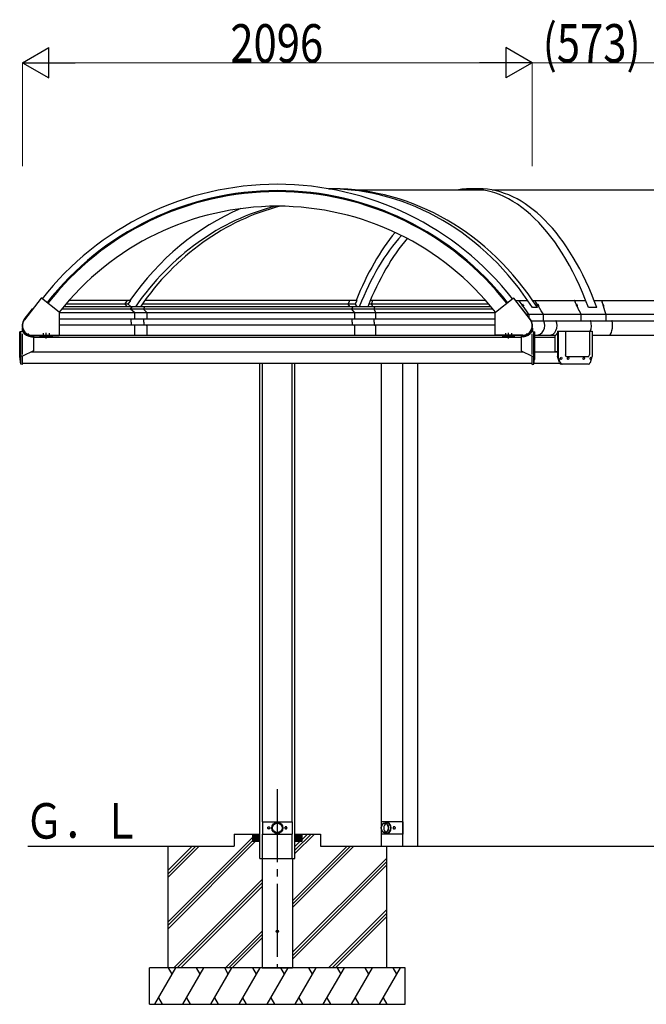
# Model space of a CAD drawing. Units: millimetres. Extents: x 875 to 28980, y 262 to 20282.
# Drawn here: x 16657 to 19233, y 9038 to 13086 of the extents above; entities that cross this region are included whole.
import ezdxf

# ---------------------------------------------------------------- set-up
doc = ezdxf.new("R2010")
doc.units = ezdxf.units.MM
doc.linetypes.add('YCENTER_1', pattern=[13, 10, -1, 1, -1])
doc.linetypes.add('YHIDDEN_1', pattern=[4, 3, -1])
doc.layers.add('YKK_A1', color=4, linetype='Continuous', lineweight=30)
doc.layers.add('YKK_D', color=6, linetype='Continuous', lineweight=13)
doc.styles.add('text-b', font='extslim2.shx', dxfattribs={"width": 0.8, "bigfont": 'extfont2.shx'})

msp = doc.modelspace()

# ---------------------------------------------------------------- linework, layer by layer
at = {"layer": 'YKK_A1', "ltscale": 30}
for p, q in [((17927.9, 12390.5), (17943.2, 12390.5)), ((18564.1, 12385.5), (18038.4, 12385.5)), ((18543.8, 12390.5), (18509.2, 12390.5)), ((19317, 12385.5), (18598.8, 12385.5)), ((16745.1, 11940.3), (16676.2, 11852)), ((16819.6, 11883.3), (16746.5, 11940.4)), ((18612.4, 11883.3), (18685.5, 11940.4)), ((18686.9, 11940.3), (18755.8, 11852)), ((18594, 11905.8), (16838, 11905.8)), ((17103.4, 11916.2), (16846.7, 11916.2)), ((17114.2, 11931.2), (16859.6, 11931.2)), ((17092.1, 11921.5), (17088.7, 11917)), ((17099.2, 11906.9), (17088.9, 11915.6)), ((17092.7, 11921.8), (17092.4, 11921.7)), ((17093, 11922), (17095.6, 11925.6)), ((17095.7, 11926.2), (17095.7, 11925.9)), ((17098.3, 11930.1), (17095.8, 11926.6)), ((17098.3, 11930.6), (17097.6, 11931.1)), ((17100.6, 11905.8), (17099.9, 11906.4)), ((17103.4, 11916.2), (17114.2, 11931.2)), ((17103.4, 11916.2), (17115, 11905.8)), ((17112.9, 11896.1), (17119.2, 11904.7)), ((17119.1, 11905.4), (17118.9, 11905.7)), ((18035.9, 11916.2), (17160.4, 11916.2)), ((17165.4, 11896.1), (17170.8, 11904.7)), ((17170.7, 11905.4), (17170.5, 11905.7)), ((18043.8, 11931.2), (17171.1, 11931.2)), ((18008.9, 11921.5), (18006.7, 11917)), ((18013.6, 11906.9), (18006.8, 11915.6)), ((18009.3, 11921.8), (18009.1, 11921.7)), ((18009.5, 11922), (18011.2, 11925.6)), ((18013, 11930.1), (18011.3, 11926.6)), ((18011.3, 11926.2), (18011.3, 11925.9)), ((18013, 11930.6), (18012.6, 11931.1)), ((18014.5, 11905.8), (18014.1, 11906.4)), ((18022.7, 11896.1), (18026.8, 11904.7)), ((18026.8, 11905.4), (18026.6, 11905.7)), ((18035.9, 11916.2), (18043.8, 11931.2)), ((18035.9, 11916.2), (18042.5, 11905.8)), ((18585.3, 11916.2), (18091.8, 11916.2)), ((18572.4, 11931.2), (18098.1, 11931.2)), ((18104.9, 11921.5), (18103.5, 11917)), ((18107.9, 11906.9), (18103.6, 11915.6)), ((18105.2, 11921.8), (18105, 11921.7)), ((18105.3, 11922), (18106.4, 11925.6)), ((18107.5, 11930.1), (18106.4, 11926.6)), ((18106.4, 11926.2), (18106.4, 11925.9)), ((18107.5, 11930.6), (18107.2, 11931.1)), ((18108.4, 11905.8), (18108.2, 11906.4)), ((18113.6, 11896.1), (18116.2, 11904.7)), ((18116.1, 11905.4), (18116, 11905.7)), ((18693.9, 11931.2), (18745.5, 11931.2)), ((18713.3, 11925.6), (18709.2, 11931.1)), ((18722.1, 11913.5), (18714, 11924.5)), ((18724.5, 11915.1), (18722.5, 11913.4)), ((18723, 11912.6), (18724.9, 11914.2)), ((18725.5, 11908.7), (18723, 11912.2)), ((18725.3, 11914.1), (18725.6, 11913.6)), ((18726.4, 11914.2), (18725.8, 11915)), ((18725.9, 11908.7), (18727.7, 11910.2)), ((18726, 11913.5), (18726.3, 11913.8)), ((18739.7, 11889.2), (18726.4, 11907.5)), ((18726.5, 11907.9), (18728.5, 11909.6)), ((18727.4, 11911.1), (18727.8, 11910.6)), ((18727.5, 11911.6), (18727.8, 11911.8)), ((18728.7, 11911), (18728.2, 11911.8)), ((18784.9, 11902), (18764.9, 11902)), ((18765.5, 11931.2), (18983.9, 11931.2)), ((18777.7, 11925.6), (18774.3, 11931.1)), ((18785.3, 11913.5), (18778.4, 11924.5)), ((18787.4, 11915.1), (18785.6, 11913.4)), ((18786.1, 11912.6), (18787.7, 11914.2)), ((18788.3, 11908.7), (18786.1, 11912.2)), ((18788.1, 11914.1), (18788.4, 11913.6)), ((18789, 11914.2), (18788.5, 11915)), ((18788.6, 11908.7), (18790.2, 11910.2)), ((18788.7, 11913.5), (18789, 11913.8)), ((18789.1, 11907.9), (18790.9, 11909.6)), ((18800.4, 11889.2), (18789.1, 11907.5)), ((18789.9, 11911.6), (18790.2, 11911.8)), ((18789.9, 11911.1), (18790.2, 11910.6)), ((18791, 11911), (18790.5, 11911.8)), ((18939.6, 11925.5), (18937, 11931.1)), ((18945.4, 11913.4), (18940.1, 11924.5)), ((18947.1, 11915.1), (18945.7, 11913.4)), ((18947.7, 11908.7), (18946, 11912.2)), ((18946.1, 11912.6), (18947.3, 11914.1)), ((18947.5, 11914.1), (18947.8, 11913.6)), ((18948.3, 11914.2), (18947.9, 11914.9)), ((18948, 11908.6), (18949.2, 11910.2)), ((18948.1, 11913.5), (18948.2, 11913.8)), ((18948.3, 11907.9), (18949.7, 11909.6)), ((18957.1, 11889.2), (18948.3, 11907.4)), ((18949, 11911.5), (18949.2, 11911.8)), ((18949, 11911.1), (18949.2, 11910.6)), ((18949.8, 11911), (18949.5, 11911.7)), ((19029.8, 11902), (18995.2, 11902)), ((19018.6, 11931.2), (19317, 11931.2)), ((19051.3, 11925.5), (19049.6, 11931.1)), ((19055, 11913.4), (19051.6, 11924.5)), ((19056, 11915.1), (19055.1, 11913.4)), ((19055.4, 11912.6), (19056.1, 11914.1)), ((19056.4, 11908.7), (19055.4, 11912.2)), ((19056.3, 11914.1), (19056.4, 11913.6)), ((19056.8, 11914.2), (19056.5, 11914.9)), ((19056.6, 11913.5), (19056.7, 11913.8)), ((19056.6, 11908.7), (19057.3, 11910.2)), ((19056.8, 11907.9), (19057.6, 11909.6)), ((19062.3, 11889.2), (19056.8, 11907.4)), ((19057.2, 11911.5), (19057.3, 11911.8)), ((19057.2, 11911.1), (19057.3, 11910.6)), ((19057.7, 11911), (19057.5, 11911.7)), ((16675.7, 11853.5), (16709.6, 11896.9)), ((16710.4, 11897.3), (16711.6, 11897.4)), ((16820, 11788.3), (16820, 11882.5)), ((18612, 11880.7), (16820, 11880.7)), ((18602.3, 11895.7), (16829.7, 11895.7)), ((17130.4, 11880.8), (17113, 11895.4)), ((17130.5, 11858), (17130.5, 11880.6)), ((17180.4, 11880.8), (17165.5, 11895.4)), ((17180.5, 11858), (17180.5, 11880.6)), ((18034.1, 11880.8), (18022.7, 11895.4)), ((18034.2, 11858), (18034.2, 11880.6)), ((18120.8, 11880.8), (18113.6, 11895.4)), ((18120.8, 11858), (18120.8, 11880.6)), ((18612, 11788.3), (18612, 11882.5)), ((18721.6, 11897.3), (18720.4, 11897.4)), ((18756.3, 11853.5), (18722.4, 11896.9)), ((18739.4, 11875.1), (19337, 11875.1)), ((18749, 11876.5), (18740.5, 11888.2)), ((18750, 11873.4), (18750, 11861.6)), ((18808.4, 11876.5), (18801.1, 11888.2)), ((18809.3, 11873.4), (18809.3, 11848.3)), ((18963.2, 11876.5), (18957.6, 11888.2)), ((18963.8, 11873.4), (18963.8, 11848.3)), ((19066.1, 11876.5), (19062.6, 11888.2)), ((19066.5, 11873.4), (19066.5, 11848.3)), ((18612, 11854.4), (16820, 11854.4)), ((18612, 11830.4), (16820, 11830.4)), ((17114.7, 11842.9), (17114.7, 11852.8)), ((17114.7, 11842), (17114.7, 11832)), ((17128.2, 11854.5), (17129.5, 11855.3)), ((17128.2, 11830.4), (17129.5, 11829.6)), ((17129.6, 11857.4), (17129.6, 11855.5)), ((17129.6, 11827.4), (17129.6, 11829.3)), ((17129.9, 11857.7), (17130.2, 11857.7)), ((17129.9, 11827.1), (17130.2, 11827.1)), ((17130.5, 11788.5), (17130.5, 11826.8)), ((17166.9, 11842.9), (17166.9, 11852.8)), ((17166.9, 11842), (17166.9, 11832)), ((17173.7, 11854.4), (17168.2, 11854.4)), ((17173.7, 11830.4), (17168.2, 11830.4)), ((17178.5, 11854.5), (17179.6, 11855.3)), ((17178.5, 11830.4), (17179.6, 11829.6)), ((17179.8, 11857.4), (17179.8, 11855.5)), ((17179.8, 11827.4), (17179.8, 11829.3)), ((17180, 11857.7), (17180.2, 11857.7)), ((17180, 11827.1), (17180.2, 11827.1)), ((17180.5, 11788.5), (17180.5, 11826.8)), ((18023.8, 11842.9), (18023.8, 11852.8)), ((18023.8, 11842), (18023.8, 11832)), ((18032.7, 11854.5), (18033.6, 11855.3)), ((18032.7, 11830.4), (18033.6, 11829.6)), ((18033.7, 11857.4), (18033.7, 11855.5)), ((18033.7, 11827.4), (18033.7, 11829.3)), ((18033.9, 11857.7), (18034, 11857.7)), ((18033.9, 11827.1), (18034, 11827.1)), ((18034.2, 11788.5), (18034.2, 11826.8)), ((18114.3, 11842.9), (18114.3, 11852.8)), ((18114.3, 11842), (18114.3, 11832)), ((18119.9, 11854.5), (18120.4, 11855.3)), ((18119.9, 11830.4), (18120.4, 11829.6)), ((18120.5, 11857.4), (18120.5, 11855.5)), ((18120.5, 11827.4), (18120.5, 11829.3)), ((18120.6, 11857.7), (18120.7, 11857.7)), ((18120.6, 11827.1), (18120.7, 11827.1)), ((18120.8, 11788.5), (18120.8, 11826.8)), ((18760.4, 11848.3), (19337, 11848.3)), ((16669.1, 11803.8), (16657, 11803.1)), ((16657, 11700.8), (16657, 11803.1)), ((16662, 11669.1), (16662, 11803.4)), ((16667.4, 11817.7), (16667.6, 11803.7)), ((16667.4, 11817.7), (16668.4, 11817.7)), ((16669, 11709.1), (16669, 11794.6)), ((16705.6, 11782.3), (16714, 11781.9)), ((16706.8, 11788.6), (16819, 11788.6)), ((16706.8, 11787.3), (16819, 11787.3)), ((16708, 11786.3), (16714.1, 11786.3)), ((16714.1, 11787.3), (16714, 11781.3)), ((16714, 11781.9), (16714, 11723.8)), ((16714, 11780.8), (18718, 11780.8)), ((16741, 11780.8), (16741, 11787.3)), ((16791, 11780.8), (16741, 11780.8)), ((16746, 11786.1), (16746, 11781.2)), ((16761, 11786.1), (16746, 11786.1)), ((16747, 11780.6), (16746, 11781.2)), ((16746.4, 11786.1), (16746.4, 11787.3)), ((16760, 11780.6), (16747, 11780.6)), ((16757.5, 11786.1), (16749.5, 11786.1)), ((16749.7, 11786.1), (16749.7, 11781.2)), ((16757.2, 11786.1), (16757.2, 11781.2)), ((16760, 11780.6), (16761, 11781.2)), ((16760.5, 11787.3), (16760.5, 11786.1)), ((16761, 11786.1), (16761, 11781.2)), ((16771, 11786.1), (16771, 11781.2)), ((16786, 11786.1), (16771, 11786.1)), ((16772, 11780.6), (16771, 11781.2)), ((16771.4, 11786.1), (16771.4, 11787.3)), ((16785, 11780.6), (16772, 11780.6)), ((16782.5, 11786.1), (16774.5, 11786.1)), ((16774.7, 11786.1), (16774.7, 11781.2)), ((16782.2, 11786.1), (16782.2, 11781.2)), ((16785, 11780.6), (16786, 11781.2)), ((16785.5, 11787.3), (16785.5, 11786.1)), ((16786, 11786.1), (16786, 11781.2)), ((16791, 11787.3), (16791, 11780.8)), ((16820, 11788.2), (18612, 11788.2)), ((17130.2, 11788.2), (17129.4, 11788.2)), ((17180.2, 11788.2), (17179.5, 11788.2)), ((18725.2, 11788.6), (18613, 11788.6)), ((18725.2, 11787.3), (18613, 11787.3)), ((18641, 11787.3), (18641, 11780.8)), ((18641, 11780.8), (18691, 11780.8)), ((18646, 11786.1), (18646, 11781.2)), ((18646, 11786.1), (18661, 11786.1)), ((18647, 11780.6), (18646, 11781.2)), ((18646.4, 11787.3), (18646.4, 11786.1)), ((18647, 11780.6), (18660, 11780.6)), ((18649.5, 11786.1), (18657.5, 11786.1)), ((18649.7, 11786.1), (18649.7, 11781.2)), ((18657.2, 11786.1), (18657.2, 11781.2)), ((18660, 11780.6), (18661, 11781.2)), ((18660.5, 11786.1), (18660.5, 11787.3)), ((18661, 11786.1), (18661, 11781.2)), ((18671, 11786.1), (18671, 11781.2)), ((18671, 11786.1), (18686, 11786.1)), ((18672, 11780.6), (18671, 11781.2)), ((18671.4, 11787.3), (18671.4, 11786.1)), ((18672, 11780.6), (18685, 11780.6)), ((18674.5, 11786.1), (18682.5, 11786.1)), ((18674.7, 11786.1), (18674.7, 11781.2)), ((18682.2, 11786.1), (18682.2, 11781.2)), ((18685, 11780.6), (18686, 11781.2)), ((18685.5, 11786.1), (18685.5, 11787.3)), ((18686, 11786.1), (18686, 11781.2)), ((18691, 11780.8), (18691, 11787.3)), ((18717.9, 11787.3), (18718, 11781.3)), ((18724, 11786.3), (18717.9, 11786.3)), ((18726.4, 11782.3), (18718, 11781.9)), ((18718, 11781.9), (18718, 11723.8)), ((18762.9, 11803.8), (18775, 11803.1)), ((18763, 11709.1), (18763, 11794.6)), ((18764.6, 11817.7), (18763.6, 11817.7)), ((18764.6, 11817.7), (18764.4, 11803.7)), ((18770, 11669.1), (18770, 11803.4)), ((18775, 11700.8), (18775, 11803.1)), ((18775, 11788.2), (18859.6, 11788.2)), ((18775, 11780.8), (18857.9, 11780.8)), ((18857.9, 11719.8), (18857.9, 11786.7)), ((18867.3, 11804.8), (19010.8, 11804.8)), ((18867.3, 11804.8), (18867.3, 11701.6)), ((18870.8, 11804.8), (18870.8, 11701.6)), ((18901, 11804.8), (18901, 11708.3)), ((18998.5, 11804.8), (18998.5, 11708.3)), ((19010.8, 11804.8), (19010.8, 11701.6)), ((19010.8, 11788.2), (19337, 11788.3)), ((16662, 11669.1), (16657, 11700.8)), ((16667.2, 11702.3), (16663.4, 11702.3)), ((16714, 11723.8), (16669, 11702.3)), ((16669, 11668.8), (16669, 11702.3)), ((16705.6, 11719.8), (18726.4, 11719.8)), ((18718, 11723.8), (18763, 11702.3)), ((18763, 11668.8), (18763, 11702.3)), ((18764.8, 11702.3), (18768.6, 11702.3)), ((18770, 11669.1), (18775, 11700.8)), ((18775, 11719.8), (18867.3, 11719.8)), ((18867.3, 11721), (18857.9, 11721.4)), ((18875.5, 11676.7), (18867.3, 11701.6)), ((18879.1, 11676.7), (18870.8, 11701.6)), ((18903.8, 11699.8), (18901, 11708.3)), ((18995.7, 11699.8), (18903.8, 11699.8)), ((18995.7, 11699.8), (18998.5, 11708.3)), ((19002.6, 11676.7), (19010.8, 11701.6)), ((16669, 11668.8), (16662, 11669.1)), ((16669, 11673.8), (18763, 11673.8)), ((17643.5, 9638.3), (17643.5, 11673.8)), ((17654.9, 9788.3), (17654.9, 11673.8)), ((17777.1, 9788.3), (17777.1, 11673.8)), ((17788.5, 9638.3), (17788.5, 11673.8)), ((18143.9, 9788.3), (18143.9, 11673.8)), ((18231.3, 9688.3), (18231.3, 11673.8)), ((18293.9, 9688.3), (18293.9, 11673.8)), ((18763, 11668.8), (18770, 11669.1)), ((18770.7, 11673.8), (18876.5, 11673.8)), ((18886.7, 11669.8), (18883.2, 11669.8)), ((18995, 11669.8), (18886.7, 11669.8)), ((17654.6, 9788.3), (17777.4, 9788.3)), ((17654.6, 9788.3), (17654.6, 9738.3)), ((17777.4, 9788.3), (17777.4, 9738.3)), ((18143.4, 9788.3), (18143.4, 9766.4)), ((18231.2, 9788.3), (18143.4, 9788.3)), ((18143.4, 9760.2), (18143.4, 9738.3)), ((18158.1, 9784.3), (18167.2, 9784.3)), ((18231.2, 9788.3), (18231.2, 9738.3)), ((17266, 9375.9), (17613.5, 9723.4)), ((17538.5, 9738.3), (17643.5, 9738.3)), ((17538.5, 9738.3), (17538.5, 9688.3)), ((17613.5, 9738.3), (17613.5, 9708.3)), ((17613.5, 9738), (17643.2, 9708.3)), ((17613.5, 9736.6), (17641.8, 9708.3)), ((17613.5, 9735.1), (17640.4, 9708.3)), ((17613.5, 9733.7), (17638.9, 9708.3)), ((17613.5, 9732.3), (17637.5, 9708.3)), ((17613.5, 9730.9), (17636.1, 9708.3)), ((17613.5, 9729.5), (17634.7, 9708.3)), ((17613.5, 9728.1), (17633.3, 9708.3)), ((17613.5, 9726.7), (17631.9, 9708.3)), ((17613.5, 9725.2), (17630.5, 9708.3)), ((17613.5, 9723.8), (17629, 9708.3)), ((17613.5, 9722.4), (17627.6, 9708.3)), ((17613.5, 9721), (17626.2, 9708.3)), ((17613.5, 9719.6), (17624.8, 9708.3)), ((17613.5, 9718.2), (17623.4, 9708.3)), ((17613.5, 9716.8), (17622, 9708.3)), ((17613.5, 9715.3), (17620.6, 9708.3)), ((17613.5, 9713.9), (17619.1, 9708.3)), ((17614.6, 9738.3), (17643.5, 9709.4)), ((17616, 9738.3), (17643.5, 9710.8)), ((17617.4, 9738.3), (17643.5, 9712.2)), ((17618.8, 9738.3), (17643.5, 9713.6)), ((17620.3, 9738.3), (17643.5, 9715)), ((17621.7, 9738.3), (17643.5, 9716.5)), ((17623.1, 9738.3), (17643.5, 9717.9)), ((17624.5, 9738.3), (17643.5, 9719.3)), ((17625.9, 9738.3), (17643.5, 9720.7)), ((17627.3, 9738.3), (17643.5, 9722.1)), ((17628.7, 9738.3), (17643.5, 9723.5)), ((17630.2, 9738.3), (17643.5, 9724.9)), ((17631.6, 9738.3), (17643.5, 9726.4)), ((17633, 9738.3), (17643.5, 9727.8)), ((17634.4, 9738.3), (17643.5, 9729.2)), ((17635.8, 9738.3), (17643.5, 9730.6)), ((17637.2, 9738.3), (17643.5, 9732)), ((17638.6, 9738.3), (17643.5, 9733.4)), ((17640.1, 9738.3), (17643.5, 9734.8)), ((17641.5, 9738.3), (17643.5, 9736.3)), ((17642.9, 9738.3), (17643.5, 9737.7)), ((17654.6, 9738.3), (17777.4, 9738.3)), ((17654.9, 9638.3), (17654.9, 9738.3)), ((17777.1, 9638.3), (17777.1, 9738.3)), ((17788.5, 9738.3), (17893.5, 9738.3)), ((17788.5, 9738.3), (17788.5, 9708.3)), ((17788.5, 9686.3), (17840.5, 9738.3)), ((17788.5, 9672.2), (17854.6, 9738.3)), ((17788.5, 9658), (17868.8, 9738.3)), ((17788.5, 9738), (17818.2, 9708.3)), ((17788.5, 9736.6), (17816.8, 9708.3)), ((17788.5, 9735.1), (17815.4, 9708.3)), ((17788.5, 9733.7), (17813.9, 9708.3)), ((17788.5, 9732.3), (17812.5, 9708.3)), ((17788.5, 9730.9), (17811.1, 9708.3)), ((17788.5, 9729.5), (17809.7, 9708.3)), ((17788.5, 9728.1), (17808.3, 9708.3)), ((17788.5, 9726.7), (17806.9, 9708.3)), ((17788.5, 9725.2), (17805.5, 9708.3)), ((17788.5, 9723.8), (17804, 9708.3)), ((17788.5, 9722.4), (17802.6, 9708.3)), ((17788.5, 9721), (17801.2, 9708.3)), ((17788.5, 9719.6), (17799.8, 9708.3)), ((17788.5, 9718.2), (17798.4, 9708.3)), ((17788.5, 9716.8), (17797, 9708.3)), ((17788.5, 9715.3), (17795.6, 9708.3)), ((17788.5, 9713.9), (17794.1, 9708.3)), ((17789.6, 9738.3), (17818.5, 9709.4)), ((17791, 9738.3), (17818.5, 9710.8)), ((17792.4, 9738.3), (17818.5, 9712.2)), ((17793.8, 9738.3), (17818.5, 9713.6)), ((17795.3, 9738.3), (17818.5, 9715)), ((17796.7, 9738.3), (17818.5, 9716.5)), ((17798.1, 9738.3), (17818.5, 9717.9)), ((17799.5, 9738.3), (17818.5, 9719.3)), ((17800.9, 9738.3), (17818.5, 9720.7)), ((17802.3, 9738.3), (17818.5, 9722.1)), ((17803.7, 9738.3), (17818.5, 9723.5)), ((17805.2, 9738.3), (17818.5, 9724.9)), ((17806.6, 9738.3), (17818.5, 9726.4)), ((17808, 9738.3), (17818.5, 9727.8)), ((17809.4, 9738.3), (17818.5, 9729.2)), ((17810.8, 9738.3), (17818.5, 9730.6)), ((17812.2, 9738.3), (17818.5, 9732)), ((17813.6, 9738.3), (17818.5, 9733.4)), ((17815.1, 9738.3), (17818.5, 9734.8)), ((17816.5, 9738.3), (17818.5, 9736.3)), ((17817.9, 9738.3), (17818.5, 9737.7)), ((17818.5, 9708.3), (17818.5, 9738.3)), ((17893.5, 9738.3), (17893.5, 9688.3)), ((18231.2, 9738.3), (18143.4, 9738.3)), ((18143.9, 9688.3), (18143.9, 9738.3)), ((18158.1, 9742.3), (18167.2, 9742.3)), ((16691, 9688.3), (17538.5, 9688.3)), ((17266, 9361.8), (17612.5, 9708.3)), ((17266, 9347.6), (17626.6, 9708.3)), ((17266, 9688.3), (17266, 9188.3)), ((17266, 9559.8), (17394.5, 9688.3)), ((17266, 9573.9), (17380.4, 9688.3)), ((17266, 9588.1), (17366.2, 9688.3)), ((17613.5, 9712.5), (17617.7, 9708.3)), ((17613.5, 9711.1), (17616.3, 9708.3)), ((17613.5, 9709.7), (17614.9, 9708.3)), ((17613.5, 9708.3), (17643.5, 9708.3)), ((17778.5, 9464.2), (18002.6, 9688.3)), ((17778.5, 9435.9), (18030.9, 9688.3)), ((17778.5, 9450), (18016.7, 9688.3)), ((17788.5, 9712.5), (17792.7, 9708.3)), ((17788.5, 9711.1), (17791.3, 9708.3)), ((17788.5, 9709.7), (17789.9, 9708.3)), ((17818.5, 9708.3), (17788.5, 9708.3)), ((17788.5, 9708.3), (17818.5, 9708.3)), ((17893.5, 9688.3), (19855.1, 9688.3)), ((18166, 9188.3), (18166, 9688.3)), ((17643.5, 9638.3), (17788.5, 9638.3)), ((17653.5, 9638.3), (17653.5, 9188.3)), ((17778.5, 9252), (18166, 9639.5)), ((17778.5, 9638.3), (17778.5, 9188.3)), ((17778.5, 9237.9), (18166, 9625.4)), ((17778.5, 9223.8), (18166, 9611.2)), ((17290.5, 9188.3), (17653.5, 9551.3)), ((17304.6, 9188.3), (17653.5, 9537.2)), ((17318.8, 9188.3), (17653.5, 9523)), ((17926.9, 9188.3), (18166, 9427.4)), ((17941, 9188.3), (18166, 9413.3)), ((17955.2, 9188.3), (18166, 9399.1)), ((17502.6, 9188.3), (17653.5, 9339.2)), ((17516.7, 9188.3), (17653.5, 9325)), ((17530.9, 9188.3), (17653.5, 9310.9)), ((18241, 9188.3), (17191, 9188.3)), ((17191, 9038.3), (17191, 9188.3)), ((17212.1, 9038.3), (17298.7, 9188.3)), ((17283.7, 9162.3), (17268.7, 9188.3)), ((17327.5, 9038.3), (17414.1, 9188.3)), ((17399.1, 9162.3), (17384.1, 9188.3)), ((17443, 9038.3), (17529.6, 9188.3)), ((17514.6, 9162.3), (17499.6, 9188.3)), ((17558.5, 9038.3), (17645.1, 9188.3)), ((17630.1, 9162.3), (17615.1, 9188.3)), ((17653.5, 9188.3), (17778.5, 9188.3)), ((17673.9, 9038.3), (17760.6, 9188.3)), ((17745.6, 9162.3), (17730.6, 9188.3)), ((17789.4, 9038.3), (17876, 9188.3)), ((17861, 9162.3), (17846, 9188.3)), ((17904.9, 9038.3), (17991.5, 9188.3)), ((17961.5, 9188.3), (17976.5, 9162.3)), ((18020.4, 9038.3), (18107, 9188.3)), ((18092, 9162.3), (18077, 9188.3)), ((18135.8, 9038.3), (18222.4, 9188.3)), ((18207.4, 9162.3), (18192.4, 9188.3)), ((18241, 9038.3), (18241, 9188.3)), ((17191, 9038.3), (18241, 9038.3)), ((17227.1, 9064.3), (17242.1, 9038.3)), ((17342.5, 9064.3), (17357.5, 9038.3)), ((17458, 9064.3), (17473, 9038.3)), ((17573.5, 9064.3), (17588.5, 9038.3)), ((17688.9, 9064.3), (17703.9, 9038.3)), ((17804.4, 9064.3), (17819.4, 9038.3)), ((17919.9, 9064.3), (17934.9, 9038.3)), ((18035.4, 9064.3), (18050.4, 9038.3)), ((18150.8, 9064.3), (18165.8, 9038.3))]:
    msp.add_line(p, q, dxfattribs=at)
at = {"layer": 'YKK_A1', "linetype": 'YHIDDEN_1', "ltscale": 30}
for p, q in [((16688, 11791.3), (16688, 11792.5)), ((16695, 11788.3), (16695, 11789.4)), ((18737, 11788.3), (18737, 11789.4)), ((18744, 11791.3), (18744, 11792.5))]:
    msp.add_line(p, q, dxfattribs=at)
at = {"layer": 'YKK_A1', "linetype": 'YCENTER_1', "ltscale": 30}
for p, q in [((16691.5, 11795), (16691.5, 11787.3)), ((16753.5, 11797.6), (16753.5, 11786.1)), ((16766, 11775.8), (16766, 11798.3)), ((16778.5, 11797.6), (16778.5, 11786.1)), ((18653.5, 11797.6), (18653.5, 11786.1)), ((18666, 11775.8), (18666, 11798.3)), ((18678.5, 11797.6), (18678.5, 11786.1)), ((18740.5, 11795), (18740.5, 11787.3)), ((17716, 9923.2), (17716, 9188.3))]:
    msp.add_line(p, q, dxfattribs=at)
at = {"layer": 'YKK_A1', "ltscale": 30}
for centre, radius in [((17681, 9763.3), 4), ((17716, 9763.3), 23), ((17716, 9763.3), 21.2), ((17716, 9763.3), 21), ((17716, 9763.3), 19.5), ((17751, 9763.3), 4), ((17716, 9338.3), 4.5)]:
    msp.add_circle(centre, radius, dxfattribs=at)
for centre, radius, start, end in [((17716, 11179.2), 1229.7, 90, 141.8596), ((17716, 11179.2), 1229.7, 38.1404, 90), ((17716, 11179.2), 1203.7, 90, 141.8565), ((17716, 11179.2), 1199.7, 90, 141.8561), ((17716, 11179.2), 1203.7, 38.1435, 90), ((17716, 11179.2), 1199.7, 38.1439, 90), ((17716, 11179.2), 1139.7, 90, 141.8485), ((17716, 11179.2), 1139.7, 38.1515, 90), ((16745.9, 11939.6), 1, 52, 142), ((18686.1, 11939.6), 1, 38, 128), ((16710.4, 11896.3), 1, 92.0395, 142.0004), ((16819, 11882.5), 1, 0, 52), ((18613, 11882.5), 1, 128, 180), ((18721.6, 11896.3), 1, 37.9996, 87.9605), ((16708, 11828.3), 41, 142.0004, 270), ((16708, 11828.3), 39.7, 142.0004, 270), ((18724, 11828.3), 41, 270, 37.9996), ((18724, 11828.3), 39.7, 270, 37.9996), ((16708, 11828.3), 42, 194.6474, 269.9998), ((16708, 11828.3), 46, 212.18, 267), ((16747.9, 11783.9), 3.32, 235.6158, 304.3842), ((16753.5, 11793), 12.4, 252.412, 287.588), ((16759.1, 11783.9), 3.32, 235.6158, 304.3842), ((16772.9, 11783.9), 3.32, 235.6158, 304.3842), ((16778.5, 11793), 12.4, 252.412, 287.588), ((16784.1, 11783.9), 3.32, 235.6158, 304.3842), ((16819, 11788.3), 1, 270, 0), ((18613, 11788.3), 1, 180, 270), ((18647.9, 11783.9), 3.32, 235.6158, 304.3842), ((18653.5, 11793), 12.4, 252.412, 287.588), ((18659.1, 11783.9), 3.32, 235.6158, 304.3842), ((18672.9, 11783.9), 3.32, 235.6158, 304.3842), ((18678.5, 11793), 12.4, 252.412, 287.588), ((18684.1, 11783.9), 3.32, 235.6158, 304.3842), ((18724, 11828.3), 42, 270.0002, 345.3526), ((18724, 11828.3), 46, 273, 327.82)]:
    msp.add_arc(centre, radius, start, end, dxfattribs=at)
for centre, major_axis, ratio, start_param, end_param in [((17923.2, 11179.2), (0, -1211.3), 0.866025, 2.210231, 3.137099), ((17943.2, 11179.2), (0, -1211.3), 0.866025, 2.210231, 3.141593), ((18509.2, 11179.2), (0, -1211.3), 0.5, 2.210231, 3.232484), ((18543.8, 11179.2), (0, -1211.3), 0.5, 2.210231, 3.141593), ((17923.2, 11179.2), (0, -1202.8), 0.866025, 3.49199, 4.036974), ((17923.2, 11179.2), (0, -1166.3), 0.866025, 3.355754, 4.039773), ((17943.2, 11179.2), (0, -1166.3), 0.866025, 3.355864, 4.039773), ((18509.2, 11179.2), (0, -1202.8), 0.5, 3.68138, 4.036974), ((18509.2, 11179.2), (0, -1166.3), 0.5, 3.649048, 4.039773), ((18543.8, 11179.2), (0, -1166.3), 0.5, 3.670323, 4.039773), ((17089.5, 11916.4), (0, 1), 0.931856, 0.907571, 2.478368), ((17092.4, 11921.2), (0, 0.5), 0.931856, 0.122173, 0.907571), ((17092.6, 11922.3), (0, 0.5), 0.931856, 3.263766, 4.049164), ((17096.1, 11926.3), (0, 0.5), 0.931856, 0.907571, 1.692969), ((17095.2, 11925.9), (0, 0.5), 0.931856, 4.049164, 4.834562), ((17097.4, 11930.9), (0, 0.3), 0.931856, 5.61996, 6.373197), ((17098.1, 11930.3), (0, 0.3), 0.931856, 4.049164, 5.61996), ((17099.1, 11906.8), (0, 0.2), 0.931856, 4.460687, 5.61996), ((17099.6, 11906.6), (0, 0.3), 0.931856, 1.319108, 3.637607), ((17099.8, 11906.2), (0, 0.2), 0.931856, 5.61996, 6.779233), ((17118.6, 11905.3), (0, 0.5), 0.931856, 5.61996, 6.352899), ((17118.9, 11905.1), (0, 0.5), 0.931856, 4.049164, 5.61996), ((17170.2, 11905.3), (0, 0.5), 0.800207, 5.61996, 6.283185), ((17170.5, 11905.1), (0, 0.5), 0.800207, 4.049164, 5.61996), ((18007.2, 11916.4), (0, 1), 0.614014, 0.907571, 2.478368), ((18009.2, 11921.2), (0, 0.5), 0.614014, 0.122173, 0.907571), ((18009.3, 11922.3), (0, 0.5), 0.614014, 3.263766, 4.049164), ((18011, 11925.9), (0, 0.5), 0.614014, 4.049164, 4.834562), ((18011.6, 11926.3), (0, 0.5), 0.614014, 0.907571, 1.692969), ((18012.5, 11930.9), (0, 0.3), 0.614014, 5.61996, 6.283185), ((18012.9, 11930.3), (0, 0.3), 0.614014, 4.049164, 5.61996), ((18013.6, 11906.8), (0, 0.2), 0.614014, 4.460687, 5.61996), ((18013.8, 11906.6), (0, 0.3), 0.614014, 1.319108, 3.637607), ((18014, 11906.2), (0, 0.2), 0.614014, 5.61996, 6.779233), ((18026.4, 11905.3), (0, 0.5), 0.614014, 5.61996, 6.283185), ((18026.6, 11905.1), (0, 0.5), 0.614014, 4.049164, 5.61996), ((18103.8, 11916.4), (0, 1), 0.385985, 0.907571, 2.478368), ((18105.1, 11921.2), (0, 0.5), 0.385985, 0.122173, 0.907571), ((18105.1, 11922.3), (0, 0.5), 0.385985, 3.263766, 4.049164), ((18106.6, 11926.3), (0, 0.5), 0.385985, 0.907571, 1.692969), ((18106.2, 11925.9), (0, 0.5), 0.385985, 4.049164, 4.834562), ((18107.1, 11930.9), (0, 0.3), 0.385985, 5.61996, 6.283185), ((18107.4, 11930.3), (0, 0.3), 0.385985, 4.049164, 5.61996), ((18107.8, 11906.8), (0, 0.2), 0.385985, 4.460687, 5.61996), ((18108, 11906.6), (0, 0.3), 0.385985, 1.319108, 3.637607), ((18108.1, 11906.2), (0, 0.2), 0.385985, 5.61996, 6.779233), ((18115.9, 11905.3), (0, 0.5), 0.385985, 5.61996, 6.283185), ((18116, 11905.1), (0, 0.5), 0.385985, 4.049164, 5.61996), ((18709, 11930.9), (0, 0.3), 0.931856, 5.375614, 6.23836), ((18713.6, 11925), (0, 0.5), 0.931856, 0.953039, 3.514983), ((18713.1, 11925.4), (0, 0.2), 0.931856, 4.094499, 5.375614), ((18713.9, 11924.4), (0, 0.2), 0.931856, 5.375614, 6.656788), ((18722.3, 11913.6), (0, 0.3), 0.931856, 2.234021, 3.804818), ((18723.2, 11912.4), (0, 0.3), 0.931856, 0.663225, 2.234021), ((18725.1, 11914.3), (0, 1), 0.931856, 5.375614, 6.94641), ((18725, 11913.9), (0, 0.3), 0.931856, 5.375614, 6.94641), ((18725.7, 11908.9), (0, 0.3), 0.931856, 2.234021, 3.804818), ((18725.9, 11913.8), (0, 0.3), 0.931856, 2.234021, 3.804818), ((18726.2, 11914), (0, 0.3), 0.931856, 3.804818, 5.375614), ((18726.7, 11907.6), (0, 0.3), 0.931856, 0.663225, 2.234021), ((18727.6, 11911.3), (0, 0.3), 0.931856, 0.663225, 2.234021), ((18727.6, 11910.4), (0, 0.3), 0.931856, 3.804818, 5.375614), ((18727.9, 11911.6), (0, 0.3), 0.931856, 5.375614, 6.94641), ((18728, 11910.4), (0, 1), 0.931856, 3.804818, 5.375614), ((18774.1, 11930.9), (0, 0.3), 0.800207, 5.375614, 6.328011), ((18778.1, 11925), (0, 0.5), 0.800207, 0.953039, 3.514983), ((18777.6, 11925.4), (0, 0.2), 0.800207, 4.094499, 5.375614), ((18778.3, 11924.4), (0, 0.2), 0.800207, 5.375614, 6.656788), ((18785.5, 11913.6), (0, 0.3), 0.800207, 2.234021, 3.804818), ((18786.3, 11912.4), (0, 0.3), 0.800207, 0.663225, 2.234021), ((18787.9, 11914.3), (0, 1), 0.800207, 5.375614, 6.94641), ((18787.9, 11913.9), (0, 0.3), 0.800207, 5.375614, 6.94641), ((18788.5, 11908.9), (0, 0.3), 0.800207, 2.234021, 3.804818), ((18788.6, 11913.8), (0, 0.3), 0.800207, 2.234021, 3.804818), ((18788.8, 11914), (0, 0.3), 0.800207, 3.804818, 5.375614), ((18789.2, 11907.6), (0, 0.3), 0.800207, 0.663225, 2.234021), ((18790.1, 11911.3), (0, 0.3), 0.800207, 0.663225, 2.234021), ((18790.3, 11911.6), (0, 0.3), 0.800207, 5.375614, 6.94641), ((18790, 11910.4), (0, 0.3), 0.800207, 3.804818, 5.375614), ((18790.4, 11910.4), (0, 1), 0.800207, 3.804818, 5.375614), ((18936.8, 11930.9), (0, 0.3), 0.614044, 5.375614, 6.94641), ((18939.5, 11925.4), (0, 0.2), 0.614044, 4.094499, 5.375614), ((18939.9, 11925), (0, 0.5), 0.614044, 0.953039, 3.514983), ((18940, 11924.4), (0, 0.2), 0.614044, 5.375614, 6.656788), ((18945.6, 11913.6), (0, 0.3), 0.614044, 2.234021, 3.804818), ((18946.2, 11912.4), (0, 0.3), 0.614044, 0.663225, 2.234021), ((18947.4, 11914.3), (0, 1), 0.614044, 5.375614, 6.94641), ((18947.4, 11913.9), (0, 0.3), 0.614044, 5.375614, 6.94641), ((18947.9, 11908.9), (0, 0.3), 0.614044, 2.234021, 3.804818), ((18947.9, 11913.7), (0, 0.3), 0.614044, 2.234021, 3.804818), ((18948.1, 11914), (0, 0.3), 0.614044, 3.804818, 5.375614), ((18948.5, 11907.6), (0, 0.3), 0.614044, 0.663225, 2.234021), ((18949.1, 11911.3), (0, 0.3), 0.614044, 0.663225, 2.234021), ((18949.3, 11911.6), (0, 0.3), 0.614044, 5.375614, 6.94641), ((18949.1, 11910.4), (0, 0.3), 0.614044, 3.804818, 5.375614), ((18949.3, 11910.4), (0, 1), 0.614044, 3.804818, 5.375614), ((19049.6, 11930.9), (0, 0.3), 0.38602, 5.375614, 6.94641), ((19051.3, 11925.4), (0, 0.2), 0.38602, 4.094499, 5.375614), ((19051.5, 11925), (0, 0.5), 0.38602, 0.953039, 3.514983), ((19051.6, 11924.4), (0, 0.2), 0.38602, 5.375614, 6.656788), ((19055.1, 11913.6), (0, 0.3), 0.38602, 2.234021, 3.804818), ((19055.4, 11912.4), (0, 0.3), 0.38602, 0.663225, 2.234021), ((19056.2, 11914.3), (0, 1), 0.38602, 5.375614, 6.94641), ((19056.2, 11913.9), (0, 0.3), 0.38602, 5.375614, 6.94641), ((19056.5, 11913.8), (0, 0.3), 0.38602, 2.234021, 3.804818), ((19056.5, 11908.9), (0, 0.3), 0.38602, 2.234021, 3.804818), ((19056.7, 11914), (0, 0.3), 0.38602, 3.804818, 5.375614), ((19056.9, 11907.6), (0, 0.3), 0.38602, 0.663225, 2.234021), ((19057.3, 11911.3), (0, 0.3), 0.38602, 0.663225, 2.234021), ((19057.4, 11911.6), (0, 0.3), 0.38602, 5.375614, 6.94641), ((19057.2, 11910.4), (0, 0.3), 0.38602, 3.804818, 5.375614), ((19057.4, 11910.4), (0, 1), 0.38602, 3.804818, 5.375614), ((17113.3, 11895.8), (0, 0.5), 0.931856, 0.907571, 2.478368), ((17130.2, 11880.6), (0, 0.3), 0.931856, 4.712389, 5.61996), ((17165.7, 11895.8), (0, 0.5), 0.800207, 0.907571, 2.478368), ((17180.2, 11880.6), (0, 0.3), 0.800207, 4.712389, 5.61996), ((18022.9, 11895.8), (0, 0.5), 0.614014, 0.907571, 2.478368), ((18034, 11880.6), (0, 0.3), 0.614014, 4.712389, 5.61996), ((18113.7, 11895.8), (0, 0.5), 0.385985, 0.907571, 2.478368), ((18120.7, 11880.6), (0, 0.3), 0.385985, 4.712389, 5.61996), ((18740.1, 11888.7), (0, 0.5), 0.931856, 0.953039, 3.514983), ((18739.6, 11889.1), (0, 0.2), 0.931856, 4.094499, 5.375614), ((18740.3, 11888.1), (0, 0.2), 0.931856, 5.375614, 6.656788), ((18745.3, 11873.4), (0, 5), 0.931856, 4.712389, 5.375614), ((18800.3, 11889.1), (0, 0.2), 0.800207, 4.094499, 5.375614), ((18800.8, 11888.7), (0, 0.5), 0.800207, 0.953039, 3.514983), ((18801, 11888.1), (0, 0.2), 0.800207, 5.375614, 6.656788), ((18805.3, 11873.4), (0, 5), 0.800207, 4.712389, 5.375614), ((18957.3, 11888.7), (0, 0.5), 0.614044, 0.953039, 3.514983), ((18957, 11889.1), (0, 0.2), 0.614044, 4.094499, 5.375614), ((18957.5, 11888), (0, 0.2), 0.614044, 5.375614, 6.656788), ((18960.8, 11873.4), (0, 5), 0.614044, 4.712389, 5.375614), ((19062.4, 11888.7), (0, 0.5), 0.38602, 0.953039, 3.514983), ((19062.2, 11889.1), (0, 0.2), 0.38602, 4.094499, 5.375614), ((19062.5, 11888), (0, 0.2), 0.38602, 5.375614, 6.656788), ((19064.6, 11873.4), (0, 5), 0.38602, 4.712389, 5.375614), ((17114.7, 11842.4), (0, 0.3), 0.931856, 0.411537, 2.730036), ((17114.5, 11842.9), (0, 0.2), 0.931856, 3.553116, 4.712389), ((17114.5, 11842), (0, 0.2), 0.931856, 4.712389, 5.871662), ((17116.2, 11852.8), (0, 1.6), 0.931856, 6.283173, 7.853958), ((17116.2, 11832), (0, 1.6), 0.931856, 1.570796, 3.141581), ((17128, 11854.7), (0, 0.3), 0.931856, 3.117894, 3.665179), ((17128, 11830.1), (0, 0.3), 0.931856, 5.759575, 6.373197), ((17129.4, 11855.5), (0, 0.3), 0.931856, 3.665179, 4.712365), ((17129.4, 11829.3), (0, 0.3), 0.931856, 4.712389, 5.759575), ((17129.9, 11857.4), (0, 0.3), 0.931856, 0, 1.570772), ((17129.9, 11827.4), (0, 0.3), 0.931856, 1.570796, 3.141593), ((17130.2, 11858), (0, 0.3), 0.931856, 3.141593, 4.712389), ((17130.2, 11826.8), (0, 0.3), 0.931856, 4.712389, 6.283185), ((17166.9, 11842.4), (0, 0.3), 0.800207, 0.411537, 2.730036), ((17168.2, 11852.8), (0, 1.6), 0.800207, 6.283173, 7.853958), ((17166.8, 11842.9), (0, 0.2), 0.800207, 3.553116, 4.712389), ((17166.8, 11842), (0, 0.2), 0.800207, 4.712389, 5.871662), ((17168.2, 11832), (0, 1.6), 0.800207, 1.570796, 3.141581), ((17178.4, 11854.7), (0, 0.3), 0.800207, 3.141593, 3.665179), ((17178.4, 11830.1), (0, 0.3), 0.800207, 5.759575, 6.283185), ((17179.5, 11855.5), (0, 0.3), 0.800207, 3.665179, 4.712365), ((17179.5, 11829.3), (0, 0.3), 0.800207, 4.712389, 5.759575), ((17180, 11857.4), (0, 0.3), 0.800207, 0, 1.570772), ((17180, 11827.4), (0, 0.3), 0.800207, 1.570796, 3.141593), ((17180.2, 11858), (0, 0.3), 0.800207, 3.141593, 4.712389), ((17180.2, 11826.8), (0, 0.3), 0.800207, 4.712389, 6.283185), ((18023.8, 11842.4), (0, 0.3), 0.614014, 0.411537, 2.730036), ((18024.8, 11852.8), (0, 1.6), 0.614014, 6.283173, 7.853958), ((18023.7, 11842.9), (0, 0.2), 0.614014, 3.553116, 4.712389), ((18023.7, 11842), (0, 0.2), 0.614014, 4.712389, 5.871662), ((18024.8, 11832), (0, 1.6), 0.614014, 1.570796, 3.141581), ((18032.6, 11854.7), (0, 0.3), 0.614014, 3.141593, 3.665179), ((18032.6, 11830.1), (0, 0.3), 0.614014, 5.759575, 6.283185), ((18033.5, 11855.5), (0, 0.3), 0.614014, 3.665179, 4.712365), ((18033.5, 11829.3), (0, 0.3), 0.614014, 4.712389, 5.759575), ((18033.9, 11857.4), (0, 0.3), 0.614014, 0, 1.570772), ((18033.9, 11827.4), (0, 0.3), 0.614014, 1.570796, 3.141593), ((18034, 11858), (0, 0.3), 0.614014, 3.141593, 4.712389), ((18034, 11826.8), (0, 0.3), 0.614014, 4.712389, 6.283185), ((18114.3, 11842.4), (0, 0.3), 0.385985, 0.411537, 2.730036), ((18114.9, 11852.8), (0, 1.6), 0.385985, 0, 1.570772), ((18114.2, 11842.9), (0, 0.2), 0.385985, 3.553116, 4.712389), ((18114.2, 11842), (0, 0.2), 0.385985, 4.712389, 5.871662), ((18114.9, 11832), (0, 1.6), 0.385985, 1.570796, 3.141593), ((18119.8, 11854.7), (0, 0.3), 0.385985, 3.141593, 3.665179), ((18119.8, 11830.1), (0, 0.3), 0.385985, 5.759575, 6.283185), ((18120.4, 11855.5), (0, 0.3), 0.385985, 3.665179, 4.712365), ((18120.4, 11829.3), (0, 0.3), 0.385985, 4.712389, 5.759575), ((18120.6, 11857.4), (0, 0.3), 0.385985, 0, 1.570772), ((18120.6, 11827.4), (0, 0.3), 0.385985, 1.570796, 3.141593), ((18120.7, 11858), (0, 0.3), 0.385985, 3.141593, 4.712389), ((18120.7, 11826.8), (0, 0.3), 0.385985, 4.712389, 6.283185), ((18778.5, 11828.3), (0, 40), 0.931856, 3.141593, 5.225002), ((18810.4, 11847.5), (0, 0.75), 0.931856, 5.225002, 6.254837), ((18833.8, 11828.3), (0, 40), 0.800207, 3.141593, 5.225002), ((18861.1, 11847.5), (0, 0.75), 0.800207, 5.225002, 6.311534), ((18982.6, 11828.2), (0, 40), 0.614044, 4.085368, 5.225002), ((19003.6, 11847.5), (0, 0.75), 0.614044, 5.225002, 6.395006), ((19078.3, 11828.3), (0, 40), 0.38602, 3.141593, 5.225002), ((19091.5, 11847.5), (0, 0.75), 0.38602, 5.225002, 6.24877), ((17130.2, 11788.5), (0, 0.3), 0.931856, 3.141593, 4.712389), ((17180.2, 11788.5), (0, 0.3), 0.800207, 3.141593, 4.712389), ((18034, 11788.5), (0, 0.3), 0.614014, 3.141593, 4.712389), ((18120.7, 11788.5), (0, 0.3), 0.385985, 3.141593, 4.712389), ((18841.6, 11828.3), (0, 48), 0.682414, 3.665191, 4.045793), ((18883.2, 11681.8), (0, 12), 0.707107, 2.007129, 3.141593), ((18886.7, 11681.8), (0, 12), 0.707107, 2.007129, 3.141593), ((18994.9, 11681.8), (0, 12), 0.707107, 3.141593, 4.276057), ((18167.2, 9763.3), (0, 19.5), 0.707107, 0.339837, 2.801756), ((18167.2, 9763.3), (0, 23), 0.707107, 2.697429, 6.727349), ((18167.2, 9763.3), (0, 21), 0.707107, 3.141593, 6.283185)]:
    msp.add_ellipse(centre, major_axis=major_axis, ratio=ratio, start_param=start_param, end_param=end_param, dxfattribs=at)
for centre, major_axis, ratio in [((16659.5, 11693.3), (0, 4.25), 0.173616), ((18772.5, 11693.3), (0, -4.25), 0.173616), ((18882.4, 11693.3), (1.02, 4.44), 0.688474), ((18911.5, 11693.3), (1.02, 4.44), 0.688474), ((18975.7, 11693.3), (1.02, 4.44), 0.688474), ((19004.8, 11693.3), (1.02, 4.44), 0.688474), ((18158.1, 9763.3), (0, 21), 0.707107), ((18158.1, 9763.3), (0, 19.5), 0.707107)]:
    msp.add_ellipse(centre, major_axis=major_axis, ratio=ratio, dxfattribs=at)
for points, start_tangent, end_tangent in [([(17685.4, 9763.3), (17685.3, 9764.1), (17685.1, 9765), (17684.7, 9765.7), (17684.1, 9766.4), (17683.5, 9767), (17682.7, 9767.4), (17681.9, 9767.6), (17681, 9767.7), (17680.1, 9767.6), (17679.3, 9767.4), (17678.5, 9767), (17677.9, 9766.4), (17677.3, 9765.7), (17676.9, 9765), (17676.7, 9764.1), (17676.6, 9763.3), (17676.7, 9762.4), (17676.9, 9761.6), (17677.3, 9760.8), (17677.9, 9760.1), (17678.5, 9759.6), (17679.3, 9759.2), (17680.1, 9758.9), (17681, 9758.8), (17681.9, 9758.9), (17682.7, 9759.2), (17683.5, 9759.6), (17684.1, 9760.1), (17684.7, 9760.8), (17685.1, 9761.6), (17685.3, 9762.4), (17685.4, 9763.3)], (0.001831, 0.999998), (0.001831, 0.999998)), ([(17746.6, 9763.3), (17746.7, 9764.1), (17746.9, 9765), (17747.3, 9765.7), (17747.9, 9766.4), (17748.5, 9767), (17749.3, 9767.4), (17750.1, 9767.6), (17751, 9767.7), (17751.9, 9767.6), (17752.7, 9767.4), (17753.5, 9767), (17754.1, 9766.4), (17754.7, 9765.7), (17755.1, 9765), (17755.3, 9764.1), (17755.4, 9763.3), (17755.3, 9762.4), (17755.1, 9761.6), (17754.7, 9760.8), (17754.1, 9760.1), (17753.5, 9759.6), (17752.7, 9759.2), (17751.9, 9758.9), (17751, 9758.8), (17750.1, 9758.9), (17749.3, 9759.2), (17748.5, 9759.6), (17747.9, 9760.1), (17747.3, 9760.8), (17746.9, 9761.6), (17746.7, 9762.4), (17746.6, 9763.3)], (-0.001831, 0.999998), (-0.001831, 0.999998)), ([(18191.7, 9763.3), (18191.8, 9764.1), (18192, 9765), (18192.4, 9765.7), (18193, 9766.4), (18193.7, 9767), (18194.5, 9767.4), (18195.4, 9767.6), (18196.3, 9767.7), (18197.2, 9767.6), (18198.2, 9767.4), (18199, 9767), (18199.7, 9766.4), (18200.4, 9765.7), (18200.8, 9765), (18201.1, 9764.1), (18201.2, 9763.3), (18201.1, 9762.4), (18200.8, 9761.6), (18200.4, 9760.8), (18199.7, 9760.1), (18199, 9759.6), (18198.2, 9759.2), (18197.2, 9758.9), (18196.3, 9758.8), (18195.4, 9758.9), (18194.5, 9759.2), (18193.7, 9759.6), (18193, 9760.1), (18192.4, 9760.8), (18192, 9761.6), (18191.8, 9762.4), (18191.7, 9763.3)], (-0.001815, 0.999998), (-0.001815, 0.999998))]:
    msp.add_spline(points, degree=3, dxfattribs=dict(at, start_tangent=start_tangent, end_tangent=end_tangent))
at = {"layer": 'YKK_D', "lineweight": -2}
for p, q in [((16668, 12908.9), (16776.2, 12971.4)), ((16776.2, 12846.4), (16776.2, 12971.4)), ((18764, 12908.9), (18655.7, 12971.4)), ((18655.7, 12971.4), (18655.7, 12846.4)), ((16668, 12908.9), (16776.2, 12846.4)), ((16668, 12908.9), (16884.5, 12908.9)), ((18764, 12908.9), (18547.5, 12908.9)), ((18764, 12908.9), (18655.7, 12846.4))]:
    msp.add_line(p, q, dxfattribs=at)
at = {"layer": 'YKK_D'}
for p, q in [((16668, 12483.9), (16668, 12909.9)), ((18639, 12908.9), (16793, 12908.9)), ((18764, 12483.9), (18764, 12909.9)), ((18764, 12483.9), (18764, 12909.9)), ((18764, 12908.9), (19337, 12908.9))]:
    msp.add_line(p, q, dxfattribs=at)

# ---------------------------------------------------------------- texts
at = {"layer": 'YKK_A1', "style": 'text-b', "width": 0.8}
msp.add_text('Ｇ．Ｌ', height=145.83, dxfattribs=at).set_placement((16678.3, 9719.3))
at = {"layer": 'YKK_D', "style": 'text-b', "width": 0.8}
for s, p in [('(573)', (18806.9, 12909.9)), ('2096', (17522.8, 12909.7))]:
    msp.add_text(s, height=157.5, dxfattribs=at).set_placement(p)

doc.saveas('drawing.dxf')
